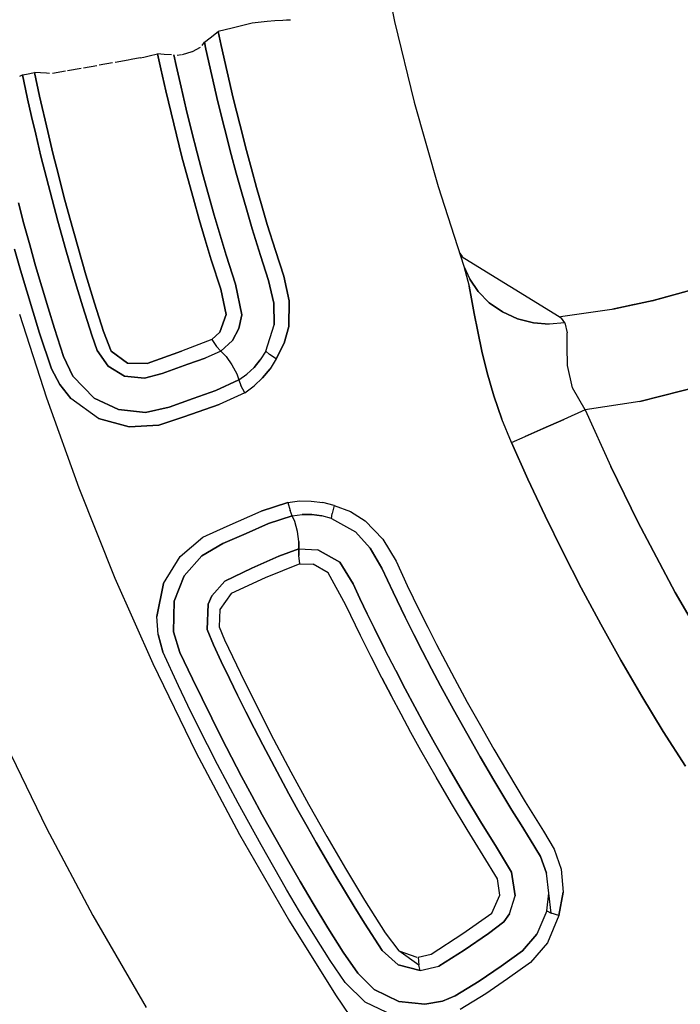
# Model space of a CAD drawing. Units: millimetres. Extents: x 623606 to 652669, y 5095 to 24453.
# Drawn here: x 637124 to 637228, y 14439 to 14593 of the extents above; entities that cross this region are included whole.
import ezdxf

# ---------------------------------------------------------------- set-up
doc = ezdxf.new("R2010")
doc.units = ezdxf.units.MM
doc.layers.add('DEFAULT', color=7, linetype='Continuous')
doc.layers.add('预设值', color=7, linetype='Continuous', true_color=0x000000)
doc.dimstyles.new('Qitele Minor', dxfattribs={"dimscale": 85, "dimtxt": 2.5, "dimasz": 2, "dimexe": 1.5, "dimexo": 0, "dimgap": 2, "dimtad": 1, "dimdec": 0, "dimrnd": 10, "dimzin": 1, "dimtxsty": 'Standard', "dimblk": 'OBLIQUE', "dimcen": 2, "dimdle": 1, "dimclrd": 256, "dimclre": 256, "dimclrt": 256, "dimadec": 0, "dimazin": 0, "dimtfac": 1, "dimtdec": 0, "dimtmove": 0, "dimatfit": 3, "dimldrblk": 'OBLIQUE', "dimfxl": 2, "dimfxlon": 1, "dimlwd": 40, "dimlwe": 30, "dimarcsym": 0})

# ---------------------------------------------------------------- blocks, each defined once
blk = doc.blocks.new('A$C5197715D')
at = {"layer": '预设值', "color": 0}
for p, q in [((5590.79, 6537.6), (5591.43, 6534.48)), ((5572.68, 6534.61), (5571.5, 6534.49)), ((5573.94, 6534.66), (5572.68, 6534.61)), ((5574.51, 6534.68), (5573.94, 6534.66)), ((5575.11, 6534.7), (5574.51, 6534.68)), ((5565.97, 6533.45), (5563.82, 6532.91)), ((5569.15, 6534.24), (5565.97, 6533.45)), ((5571.5, 6534.49), (5569.15, 6534.24)), ((5591.43, 6534.48), (5594.51, 6521.84)), ((5561.64, 6531.26), (5562.55, 6531.95)), ((5562.55, 6531.95), (5563.82, 6532.91)), ((5563.82, 6532.91), (5564.28, 6530.71)), ((5564.28, 6530.71), (5563.82, 6532.91)), ((5560.97, 6530.41), (5559.74, 6529.76)), ((5561.28, 6530.75), (5561.64, 6531.26)), ((5561.64, 6531.25), (5561.87, 6530.18)), ((5561.87, 6530.18), (5561.64, 6531.25)), ((5561.87, 6530.18), (5562.8, 6526.04)), ((5562.8, 6526.04), (5561.87, 6530.18)), ((5564.28, 6530.71), (5565.2, 6526.59)), ((5565.2, 6526.59), (5564.28, 6530.71)), ((5549.68, 6528.44), (5547.65, 6528.08)), ((5550.14, 6528.52), (5549.68, 6528.44)), ((5551.59, 6528.78), (5550.14, 6528.52)), ((5551.6, 6528.78), (5552.13, 6528.91)), ((5552.13, 6528.91), (5552.96, 6529.1)), ((5552.96, 6529.1), (5554.3, 6529.42)), ((5554.3, 6529.43), (5554.81, 6527.08)), ((5554.81, 6527.08), (5554.3, 6529.43)), ((5555.35, 6529.34), (5554.3, 6529.42)), ((5556.47, 6529.25), (5555.35, 6529.34)), ((5557.2, 6527.61), (5556.84, 6529.25)), ((5556.84, 6529.25), (5557.2, 6527.61)), ((5558.06, 6529.27), (5557.35, 6529.19)), ((5559.66, 6529.74), (5558.18, 6529.28)), ((5542.31, 6527.13), (5540.2, 6526.76)), ((5544.77, 6527.57), (5542.68, 6527.2)), ((5547.22, 6528), (5545.17, 6527.64)), ((5554.81, 6527.08), (5555.59, 6523.63)), ((5555.59, 6523.63), (5554.81, 6527.08)), ((5557.98, 6524.18), (5557.2, 6527.61)), ((5557.2, 6527.61), (5557.98, 6524.18)), ((5532.7, 6525.93), (5533.12, 6526.13)), ((5533.12, 6526.13), (5533.76, 6526.25)), ((5533.12, 6526.13), (5533.32, 6525.17)), ((5533.32, 6525.17), (5533.12, 6526.13)), ((5533.76, 6526.25), (5535.01, 6526.49)), ((5535.81, 6522.81), (5535.01, 6526.49)), ((5535.01, 6526.49), (5535.81, 6522.81)), ((5536.91, 6526.39), (5535.01, 6526.49)), ((5537.37, 6526.37), (5536.91, 6526.39)), ((5539.86, 6526.7), (5537.86, 6526.35)), ((5562.8, 6526.04), (5563.77, 6521.91)), ((5563.77, 6521.91), (5562.8, 6526.04)), ((5565.2, 6526.59), (5566.17, 6522.48)), ((5566.17, 6522.48), (5565.2, 6526.59)), ((5533.32, 6525.17), (5533.94, 6522.39)), ((5533.94, 6522.39), (5533.32, 6525.17)), ((5558.79, 6520.76), (5557.98, 6524.18)), ((5557.98, 6524.18), (5558.79, 6520.76)), ((5533.94, 6522.39), (5534.56, 6519.61)), ((5534.56, 6519.61), (5533.94, 6522.39)), ((5537.08, 6517.28), (5535.81, 6522.81)), ((5535.81, 6522.81), (5537.08, 6517.28)), ((5555.59, 6523.63), (5556.41, 6520.18)), ((5556.41, 6520.18), (5555.59, 6523.63)), ((5566.17, 6522.48), (5567.19, 6518.39)), ((5567.19, 6518.39), (5566.17, 6522.48)), ((5559.63, 6517.34), (5558.79, 6520.76)), ((5558.79, 6520.76), (5559.63, 6517.34)), ((5563.77, 6521.91), (5564.8, 6517.78)), ((5564.8, 6517.78), (5563.77, 6521.91)), ((5594.51, 6521.84), (5598.25, 6508.66)), ((5534.56, 6519.61), (5535.21, 6516.84)), ((5535.21, 6516.84), (5534.56, 6519.61)), ((5556.41, 6520.18), (5557.25, 6516.74)), ((5557.25, 6516.74), (5556.41, 6520.18)), ((5564.8, 6517.78), (5565.86, 6513.68)), ((5565.86, 6513.68), (5564.8, 6517.78)), ((5567.19, 6518.39), (5568.24, 6514.3)), ((5568.24, 6514.3), (5567.19, 6518.39)), ((5535.21, 6516.84), (5536.03, 6513.42)), ((5536.03, 6513.42), (5535.21, 6516.84)), ((5537.9, 6513.87), (5537.08, 6517.28)), ((5537.08, 6517.28), (5537.9, 6513.87)), ((5557.25, 6516.74), (5558.13, 6513.31)), ((5558.13, 6513.31), (5557.25, 6516.74)), ((5560.5, 6513.93), (5559.63, 6517.34)), ((5559.63, 6517.34), (5560.5, 6513.93)), ((5536.03, 6513.42), (5536.89, 6510)), ((5536.89, 6510), (5536.03, 6513.42)), ((5538.75, 6510.47), (5537.9, 6513.87)), ((5537.9, 6513.87), (5538.75, 6510.47)), ((5558.13, 6513.31), (5559.04, 6509.89)), ((5559.04, 6509.89), (5558.13, 6513.31)), ((5561.4, 6510.53), (5560.5, 6513.93)), ((5560.5, 6513.93), (5561.4, 6510.53)), ((5565.86, 6513.68), (5566.64, 6510.75)), ((5566.64, 6510.75), (5565.86, 6513.68)), ((5568.24, 6514.3), (5569.02, 6511.4)), ((5569.02, 6511.4), (5568.24, 6514.3)), ((5536.89, 6510), (5537.77, 6506.59)), ((5537.77, 6506.59), (5536.89, 6510)), ((5539.62, 6507.08), (5538.75, 6510.47)), ((5538.75, 6510.47), (5539.62, 6507.08)), ((5559.04, 6509.89), (5559.92, 6506.69)), ((5559.92, 6506.69), (5559.04, 6509.89)), ((5562.28, 6507.35), (5561.4, 6510.53)), ((5561.4, 6510.53), (5562.28, 6507.35)), ((5566.64, 6510.75), (5567.44, 6507.83)), ((5567.44, 6507.83), (5566.64, 6510.75)), ((5569.02, 6511.4), (5569.82, 6508.5)), ((5569.82, 6508.5), (5569.02, 6511.4)), ((5569.82, 6508.5), (5570.64, 6505.6)), ((5570.64, 6505.6), (5569.82, 6508.5)), ((5598.25, 6508.66), (5602.3, 6496.18)), ((5540.53, 6503.69), (5539.62, 6507.08)), ((5539.62, 6507.08), (5540.53, 6503.69)), ((5563.17, 6504.17), (5562.28, 6507.35)), ((5562.28, 6507.35), (5563.17, 6504.17)), ((5567.44, 6507.83), (5568.27, 6504.91)), ((5568.27, 6504.91), (5567.44, 6507.83)), ((5533.36, 6502.78), (5532.49, 6506.08)), ((5532.49, 6506.08), (5533.36, 6502.78)), ((5537.77, 6506.59), (5538.68, 6503.19)), ((5538.68, 6503.19), (5537.77, 6506.59)), ((5559.92, 6506.69), (5560.82, 6503.49)), ((5560.82, 6503.49), (5559.92, 6506.69)), ((5570.64, 6505.6), (5571.49, 6502.71)), ((5571.49, 6502.71), (5570.64, 6505.6)), ((5564.09, 6501), (5563.17, 6504.17)), ((5563.17, 6504.17), (5564.09, 6501)), ((5568.27, 6504.91), (5569.13, 6501.99)), ((5569.13, 6501.99), (5568.27, 6504.91)), ((5534.26, 6499.49), (5533.36, 6502.78)), ((5533.36, 6502.78), (5534.26, 6499.49)), ((5538.68, 6503.19), (5539.93, 6498.71)), ((5539.93, 6498.71), (5538.68, 6503.19)), ((5541.78, 6499.23), (5540.53, 6503.69)), ((5540.53, 6503.69), (5541.78, 6499.23)), ((5560.82, 6503.49), (5561.74, 6500.3)), ((5561.74, 6500.3), (5560.82, 6503.49)), ((5571.49, 6502.71), (5572.77, 6498.61)), ((5572.77, 6498.61), (5571.49, 6502.71)), ((5565.05, 6497.86), (5564.09, 6501)), ((5564.09, 6501), (5565.05, 6497.86)), ((5569.13, 6501.99), (5570.42, 6497.85)), ((5570.42, 6497.85), (5569.13, 6501.99)), ((5535.19, 6496.2), (5534.26, 6499.49)), ((5534.26, 6499.49), (5535.19, 6496.2)), ((5543.07, 6494.78), (5541.78, 6499.23)), ((5541.78, 6499.23), (5543.07, 6494.78)), ((5561.74, 6500.3), (5562.71, 6497.13)), ((5562.71, 6497.13), (5561.74, 6500.3)), ((5532.84, 6495.52), (5531.9, 6498.83)), ((5531.9, 6498.83), (5532.84, 6495.52)), ((5539.93, 6498.71), (5541.23, 6494.24)), ((5541.23, 6494.24), (5539.93, 6498.71)), ((5566.52, 6493.34), (5565.05, 6497.86)), ((5565.05, 6497.86), (5566.52, 6493.34)), ((5570.42, 6497.85), (5571.71, 6493.92)), ((5571.71, 6493.92), (5570.42, 6497.85)), ((5572.77, 6498.61), (5574.07, 6494.62)), ((5574.07, 6494.62), (5572.77, 6498.61)), ((5601.65, 6498.19), (5602.01, 6497.65)), ((5601.78, 6497.78), (5617.22, 6488.26)), ((5536.15, 6492.92), (5535.19, 6496.2)), ((5535.19, 6496.2), (5536.15, 6492.92)), ((5562.71, 6497.13), (5564.19, 6492.58)), ((5564.19, 6492.58), (5562.71, 6497.13)), ((5602.3, 6496.18), (5603.11, 6493.04)), ((5602.3, 6496.18), (5603.22, 6494.13)), ((5602.3, 6496.18), (5603.11, 6493.04)), ((5602.3, 6496.18), (5603.22, 6494.13)), ((5533.81, 6492.22), (5532.84, 6495.52)), ((5532.84, 6495.52), (5533.81, 6492.22)), ((5544.42, 6490.35), (5543.07, 6494.78)), ((5543.07, 6494.78), (5544.42, 6490.35)), ((5574.07, 6494.62), (5574.9, 6490.71)), ((5574.9, 6490.71), (5574.07, 6494.62)), ((5537.15, 6489.64), (5536.15, 6492.92)), ((5536.15, 6492.92), (5537.15, 6489.64)), ((5541.23, 6494.24), (5542.59, 6489.78)), ((5542.59, 6489.78), (5541.23, 6494.24)), ((5567.49, 6488.54), (5566.52, 6493.34)), ((5566.52, 6493.34), (5567.49, 6488.54)), ((5571.71, 6493.92), (5572.5, 6490.35)), ((5572.5, 6490.35), (5571.71, 6493.92)), ((5603.51, 6491.02), (5603.11, 6493.04)), ((5603.11, 6493.04), (5603.51, 6491.02)), ((5603.22, 6494.13), (5604.56, 6492.17)), ((5604.56, 6492.17), (5603.22, 6494.13)), ((5534.8, 6488.93), (5533.81, 6492.22)), ((5533.81, 6492.22), (5534.8, 6488.93)), ((5564.19, 6492.58), (5565.05, 6488.59)), ((5565.05, 6488.59), (5564.19, 6492.58)), ((5604.56, 6492.17), (5606.29, 6490.43)), ((5606.29, 6490.43), (5604.56, 6492.17)), ((5631.8, 6490.73), (5634.85, 6491.58)), ((5634.85, 6491.58), (5631.8, 6490.73)), ((5637.88, 6492.42), (5631.99, 6490.77)), ((5631.99, 6490.77), (5637.88, 6492.42)), ((5545.81, 6485.93), (5544.42, 6490.35)), ((5544.42, 6490.35), (5545.81, 6485.93)), ((5572.5, 6490.35), (5572.57, 6486.95)), ((5572.57, 6486.95), (5572.5, 6490.35)), ((5574.9, 6490.71), (5574.86, 6486.7)), ((5574.86, 6486.7), (5574.9, 6490.71)), ((5603.94, 6488.73), (5603.51, 6491.02)), ((5603.51, 6491.02), (5603.94, 6488.73)), ((5606.29, 6490.43), (5608.37, 6488.99)), ((5608.37, 6488.99), (5606.29, 6490.43)), ((5625.64, 6489.45), (5628.99, 6490.14)), ((5628.99, 6490.14), (5625.64, 6489.45)), ((5631.99, 6490.77), (5625.84, 6489.48)), ((5625.84, 6489.48), (5631.99, 6490.77)), ((5532.64, 6488.66), (5536.88, 6475.51)), ((5532.64, 6488.66), (5536.88, 6475.51)), ((5535.82, 6485.64), (5534.8, 6488.93)), ((5534.8, 6488.93), (5535.82, 6485.64)), ((5538.16, 6486.37), (5537.15, 6489.64)), ((5537.15, 6489.64), (5538.16, 6486.37)), ((5542.59, 6489.78), (5543.98, 6485.35)), ((5543.98, 6485.35), (5542.59, 6489.78)), ((5565.05, 6488.59), (5564.05, 6485.82)), ((5564.05, 6485.82), (5565.05, 6488.59)), ((5567.06, 6486.42), (5567.49, 6488.54)), ((5567.49, 6488.54), (5567.06, 6486.42)), ((5604.47, 6485.92), (5603.94, 6488.73)), ((5603.94, 6488.73), (5604.47, 6485.92)), ((5608.37, 6488.99), (5610.71, 6487.93)), ((5610.71, 6487.93), (5608.37, 6488.99)), ((5617.46, 6488.27), (5625.84, 6489.48)), ((5617.46, 6488.27), (5625.84, 6489.48)), ((5571.25, 6482.84), (5572.57, 6486.95)), ((5571.25, 6482.84), (5572.57, 6486.95)), ((5610.71, 6487.93), (5613.19, 6487.3)), ((5613.19, 6487.3), (5610.71, 6487.93)), ((5613.19, 6487.3), (5615.69, 6487.08)), ((5615.69, 6487.08), (5613.19, 6487.3)), ((5618.1, 6487.26), (5615.69, 6487.08)), ((5618.1, 6487.26), (5615.69, 6487.08)), ((5617.22, 6488.26), (5617.62, 6488.01)), ((5618.1, 6487.26), (5617.62, 6488.01)), ((5618.1, 6487.26), (5617.62, 6488.01)), ((5618.1, 6487.26), (5618.5, 6485.73)), ((5618.1, 6487.26), (5618.5, 6485.73)), ((5537.66, 6480.07), (5535.82, 6485.64)), ((5535.82, 6485.64), (5537.66, 6480.07)), ((5539.56, 6481.99), (5538.16, 6486.37)), ((5538.16, 6486.37), (5539.56, 6481.99)), ((5543.98, 6485.35), (5544.81, 6482.95)), ((5544.81, 6482.95), (5543.98, 6485.35)), ((5547.04, 6482.85), (5545.81, 6485.93)), ((5545.81, 6485.93), (5547.04, 6482.85)), ((5562.8, 6484.65), (5564.05, 6485.82)), ((5562.8, 6484.65), (5564.05, 6485.82)), ((5566.05, 6484.54), (5567.06, 6486.42)), ((5567.06, 6486.42), (5566.05, 6484.54)), ((5574.86, 6486.7), (5574.16, 6484.1)), ((5574.16, 6484.1), (5574.86, 6486.7)), ((5605.11, 6482.86), (5604.47, 6485.92)), ((5604.47, 6485.92), (5605.11, 6482.86)), ((5618.5, 6483.55), (5618.5, 6485.73)), ((5618.5, 6483.55), (5618.5, 6485.73)), ((5562.8, 6484.65), (5558.06, 6482.83)), ((5562.8, 6484.65), (5558.06, 6482.83)), ((5562.8, 6484.65), (5563.56, 6483.57)), ((5562.8, 6484.65), (5563.56, 6483.57)), ((5564.24, 6482.85), (5566.05, 6484.54)), ((5564.24, 6482.85), (5566.05, 6484.54)), ((5574.16, 6484.1), (5572.91, 6481.65)), ((5572.91, 6481.65), (5574.16, 6484.1)), ((5544.81, 6482.95), (5546.55, 6480.48)), ((5546.55, 6480.48), (5544.81, 6482.95)), ((5549.59, 6480.96), (5547.04, 6482.85)), ((5547.04, 6482.85), (5549.59, 6480.96)), ((5558.06, 6482.83), (5552.68, 6480.93)), ((5552.68, 6480.93), (5558.06, 6482.83)), ((5564.24, 6482.85), (5561.74, 6481.75)), ((5564.24, 6482.85), (5561.74, 6481.75)), ((5563.56, 6483.57), (5564.24, 6482.85)), ((5563.56, 6483.57), (5564.24, 6482.85)), ((5565.04, 6481.99), (5564.24, 6482.85)), ((5564.24, 6482.85), (5565.04, 6481.99)), ((5571.25, 6482.84), (5570.4, 6481.5)), ((5571.25, 6482.84), (5570.4, 6481.5)), ((5571.25, 6482.84), (5571.85, 6482.32)), ((5571.25, 6482.84), (5571.85, 6482.32)), ((5572.91, 6481.65), (5571.85, 6482.32)), ((5572.91, 6481.65), (5571.85, 6482.32)), ((5605.96, 6479.44), (5605.11, 6482.86)), ((5605.11, 6482.86), (5605.96, 6479.44)), ((5618.55, 6480.58), (5618.5, 6483.55)), ((5618.55, 6480.58), (5618.5, 6483.55)), ((5541.04, 6478.94), (5539.56, 6481.99)), ((5539.56, 6481.99), (5541.04, 6478.94)), ((5552.68, 6480.93), (5549.59, 6480.96)), ((5549.59, 6480.96), (5552.68, 6480.93)), ((5555.02, 6479.37), (5559.05, 6480.81)), ((5559.05, 6480.81), (5555.02, 6479.37)), ((5559.05, 6480.81), (5561.74, 6481.75)), ((5561.74, 6481.75), (5559.05, 6480.81)), ((5565.04, 6481.99), (5565.94, 6480.69)), ((5565.04, 6481.99), (5565.94, 6480.69)), ((5565.94, 6480.69), (5566.71, 6479.29)), ((5565.94, 6480.69), (5566.71, 6479.29)), ((5570.4, 6481.5), (5569.42, 6480.29)), ((5569.42, 6480.29), (5570.4, 6481.5)), ((5572.91, 6481.65), (5571.93, 6480.09)), ((5572.91, 6481.65), (5571.93, 6480.09)), ((5619.34, 6477.11), (5618.55, 6480.58)), ((5619.34, 6477.11), (5618.55, 6480.58)), ((5538.98, 6477.63), (5537.66, 6480.07)), ((5537.66, 6480.07), (5538.98, 6477.63)), ((5546.55, 6480.48), (5549.13, 6478.95)), ((5549.13, 6478.95), (5546.55, 6480.48)), ((5552.24, 6478.59), (5555.02, 6479.37)), ((5555.02, 6479.37), (5552.24, 6478.59)), ((5566.71, 6479.29), (5567.05, 6478.33)), ((5566.71, 6479.29), (5567.05, 6478.33)), ((5567.05, 6478.33), (5568.29, 6479.23)), ((5567.05, 6478.33), (5568.29, 6479.23)), ((5569.42, 6480.29), (5568.29, 6479.23)), ((5568.29, 6479.23), (5569.42, 6480.29)), ((5571.93, 6480.09), (5570.77, 6478.67)), ((5570.77, 6478.67), (5571.93, 6480.09)), ((5607, 6475.87), (5605.96, 6479.44)), ((5605.96, 6479.44), (5607, 6475.87)), ((5540.73, 6475.43), (5538.98, 6477.63)), ((5538.98, 6477.63), (5540.73, 6475.43)), ((5544.34, 6475.5), (5541.04, 6478.94)), ((5541.04, 6478.94), (5544.34, 6475.5)), ((5549.13, 6478.95), (5552.24, 6478.59)), ((5552.24, 6478.59), (5549.13, 6478.95)), ((5567.05, 6478.33), (5563.45, 6476.67)), ((5563.45, 6476.67), (5567.05, 6478.33)), ((5567.05, 6478.33), (5567.35, 6477.48)), ((5567.05, 6478.33), (5567.35, 6477.48)), ((5570.77, 6478.67), (5569.44, 6477.41)), ((5569.44, 6477.41), (5570.77, 6478.67)), ((5642.46, 6478.13), (5629.87, 6474.97)), ((5629.87, 6474.97), (5642.46, 6478.13)), ((5563.45, 6476.67), (5559.88, 6475.45)), ((5559.88, 6475.45), (5563.45, 6476.67)), ((5567.96, 6476.34), (5563.95, 6474.48)), ((5567.96, 6476.34), (5563.95, 6474.48)), ((5567.96, 6476.34), (5567.35, 6477.48)), ((5567.96, 6476.34), (5567.35, 6477.48)), ((5567.96, 6476.34), (5569.44, 6477.41)), ((5567.96, 6476.34), (5569.44, 6477.41)), ((5621.32, 6473.63), (5619.34, 6477.11)), ((5621.32, 6473.63), (5619.34, 6477.11)), ((5536.88, 6475.51), (5541.95, 6461.45)), ((5536.88, 6475.51), (5541.95, 6461.45)), ((5545.03, 6472.31), (5540.73, 6475.43)), ((5545.03, 6472.31), (5540.73, 6475.43)), ((5548.19, 6473.68), (5544.34, 6475.5)), ((5544.34, 6475.5), (5548.19, 6473.68)), ((5559.88, 6475.45), (5556.11, 6474.08)), ((5556.11, 6474.08), (5559.88, 6475.45)), ((5563.95, 6474.48), (5558.43, 6472.56)), ((5558.43, 6472.56), (5563.95, 6474.48)), ((5608.26, 6472.21), (5607, 6475.87)), ((5607, 6475.87), (5608.26, 6472.21)), ((5629.87, 6474.97), (5621.32, 6473.63)), ((5629.87, 6474.97), (5621.32, 6473.63)), ((5552.4, 6473.26), (5548.19, 6473.68)), ((5548.19, 6473.68), (5552.4, 6473.26)), ((5556.11, 6474.08), (5552.4, 6473.26)), ((5552.4, 6473.26), (5556.11, 6474.08)), ((5621.32, 6473.63), (5617.97, 6472.16)), ((5621.32, 6473.63), (5617.97, 6472.16)), ((5621.32, 6473.63), (5625.33, 6464.8)), ((5621.32, 6473.63), (5625.33, 6464.8)), ((5549.84, 6471), (5545.03, 6472.31)), ((5545.03, 6472.31), (5549.84, 6471)), ((5558.43, 6472.56), (5554.48, 6471.26)), ((5554.48, 6471.26), (5558.43, 6472.56)), ((5609.75, 6468.55), (5608.26, 6472.21)), ((5609.75, 6468.55), (5608.26, 6472.21)), ((5617.97, 6472.16), (5614.72, 6470.73)), ((5614.72, 6470.73), (5617.97, 6472.16)), ((5554.48, 6471.26), (5549.84, 6471)), ((5549.84, 6471), (5554.48, 6471.26)), ((5614.72, 6470.73), (5611.9, 6469.5)), ((5611.9, 6469.5), (5614.72, 6470.73)), ((5609.75, 6468.55), (5611.9, 6469.5)), ((5609.75, 6468.55), (5611.9, 6469.5)), ((5612.33, 6462.78), (5609.75, 6468.55)), ((5609.75, 6468.55), (5612.33, 6462.78)), ((5625.33, 6464.8), (5629.59, 6456.1)), ((5629.59, 6456.1), (5625.33, 6464.8)), ((5615.02, 6457.06), (5612.33, 6462.78)), ((5612.33, 6462.78), (5615.02, 6457.06)), ((5541.95, 6461.45), (5547.63, 6447.3)), ((5541.95, 6461.45), (5547.63, 6447.3)), ((5570.53, 6457.78), (5574.73, 6459.15)), ((5574.73, 6459.15), (5570.53, 6457.78)), ((5574.73, 6459.15), (5576.54, 6459.38)), ((5574.73, 6459.15), (5576.54, 6459.38)), ((5574.73, 6459.15), (5575.06, 6457.9)), ((5574.73, 6459.15), (5575.06, 6457.9)), ((5576.54, 6459.38), (5578.37, 6459.36)), ((5576.54, 6459.38), (5578.37, 6459.36)), ((5578.37, 6459.36), (5580.19, 6459.11)), ((5578.37, 6459.36), (5580.19, 6459.11)), ((5581.97, 6458.64), (5580.19, 6459.11)), ((5581.97, 6458.64), (5580.19, 6459.11)), ((5565.19, 6455.42), (5570.53, 6457.78)), ((5565.19, 6455.42), (5570.53, 6457.78)), ((5575.42, 6457.07), (5575.06, 6457.9)), ((5575.42, 6457.07), (5575.06, 6457.9)), ((5581.57, 6456.63), (5581.66, 6457.43)), ((5581.57, 6456.63), (5581.66, 6457.43)), ((5581.97, 6458.64), (5581.66, 6457.43)), ((5581.97, 6458.64), (5581.66, 6457.43)), ((5581.97, 6458.64), (5584.55, 6457.7)), ((5581.97, 6458.64), (5584.55, 6457.7)), ((5584.55, 6457.7), (5586.84, 6456.28)), ((5584.55, 6457.7), (5586.84, 6456.28)), ((5575.42, 6457.07), (5571.66, 6455.83)), ((5571.66, 6455.83), (5575.42, 6457.07)), ((5575.42, 6457.07), (5576.94, 6457.27)), ((5575.42, 6457.07), (5576.94, 6457.27)), ((5575.83, 6456.14), (5575.42, 6457.07)), ((5575.83, 6456.14), (5575.42, 6457.07)), ((5576.23, 6454.59), (5575.83, 6456.14)), ((5576.23, 6454.59), (5575.83, 6456.14)), ((5578.49, 6457.25), (5576.94, 6457.27)), ((5576.94, 6457.27), (5578.49, 6457.25)), ((5580.04, 6457.04), (5578.49, 6457.25)), ((5578.49, 6457.25), (5580.04, 6457.04)), ((5581.57, 6456.63), (5580.04, 6457.04)), ((5581.57, 6456.63), (5580.04, 6457.04)), ((5581.57, 6456.63), (5585.34, 6454.53)), ((5581.57, 6456.63), (5585.34, 6454.53)), ((5586.84, 6456.28), (5589.61, 6453.37)), ((5586.84, 6456.28), (5589.61, 6453.37)), ((5617.8, 6451.39), (5615.02, 6457.06)), ((5615.02, 6457.06), (5617.8, 6451.39)), ((5629.59, 6456.1), (5635.43, 6445.05)), ((5635.43, 6445.05), (5629.59, 6456.1)), ((5561.41, 6453.68), (5565.19, 6455.42)), ((5561.41, 6453.68), (5565.19, 6455.42)), ((5571.66, 6455.83), (5568.21, 6454.29)), ((5568.21, 6454.29), (5571.66, 6455.83)), ((5576.45, 6453.03), (5576.23, 6454.59)), ((5576.45, 6453.03), (5576.23, 6454.59)), ((5587.6, 6452), (5585.34, 6454.53)), ((5585.34, 6454.53), (5587.6, 6452)), ((5557.84, 6450.7), (5561.41, 6453.68)), ((5557.84, 6450.7), (5561.41, 6453.68)), ((5568.21, 6454.29), (5564.52, 6452.72)), ((5564.52, 6452.72), (5568.21, 6454.29)), ((5576.45, 6453.03), (5576.45, 6451.85)), ((5576.45, 6451.85), (5576.45, 6453.03)), ((5589.61, 6453.37), (5591.67, 6449.94)), ((5589.61, 6453.37), (5591.67, 6449.94)), ((5564.52, 6452.72), (5561.25, 6450.79)), ((5561.25, 6450.79), (5564.52, 6452.72)), ((5573.31, 6450.71), (5576.45, 6451.85)), ((5576.45, 6451.85), (5573.31, 6450.71)), ((5576.45, 6451.85), (5576.45, 6450.85)), ((5576.45, 6450.85), (5576.45, 6451.85)), ((5576.45, 6451.85), (5579.44, 6451.73)), ((5576.45, 6451.85), (5579.44, 6451.73)), ((5579.44, 6451.73), (5582.84, 6449.79)), ((5582.84, 6449.79), (5579.44, 6451.73)), ((5589.46, 6448.85), (5587.6, 6452)), ((5587.6, 6452), (5589.46, 6448.85)), ((5620.69, 6445.77), (5617.8, 6451.39)), ((5617.8, 6451.39), (5620.69, 6445.77)), ((5555.21, 6446.46), (5557.84, 6450.7)), ((5555.21, 6446.46), (5557.84, 6450.7)), ((5561.25, 6450.79), (5558.46, 6447.62)), ((5558.46, 6447.62), (5561.25, 6450.79)), ((5569.1, 6448.86), (5573.31, 6450.71)), ((5573.31, 6450.71), (5569.1, 6448.86)), ((5576.62, 6449.54), (5576.45, 6450.85)), ((5576.62, 6449.54), (5576.45, 6450.85)), ((5582.84, 6449.79), (5584.95, 6446.39)), ((5584.95, 6446.39), (5582.84, 6449.79)), ((5591.67, 6449.94), (5593.44, 6446.14)), ((5591.67, 6449.94), (5593.44, 6446.14)), ((5564.83, 6446.83), (5569.1, 6448.86)), ((5569.1, 6448.86), (5564.83, 6446.83)), ((5576.62, 6449.54), (5571.17, 6447.32)), ((5576.62, 6449.54), (5571.17, 6447.32)), ((5576.62, 6449.54), (5578.69, 6449.47)), ((5576.62, 6449.54), (5578.69, 6449.47)), ((5581.04, 6448.13), (5578.69, 6449.47)), ((5581.04, 6448.13), (5578.69, 6449.47)), ((5591.2, 6445.1), (5589.46, 6448.85)), ((5589.46, 6448.85), (5591.2, 6445.1)), ((5547.63, 6447.3), (5553.55, 6433.93)), ((5547.63, 6447.3), (5553.55, 6433.93)), ((5558.46, 6447.62), (5556.88, 6443.66)), ((5556.88, 6443.66), (5558.46, 6447.62)), ((5562.8, 6444.51), (5564.83, 6446.83)), ((5564.83, 6446.83), (5562.8, 6444.51)), ((5571.17, 6447.32), (5565.85, 6444.88)), ((5571.17, 6447.32), (5565.85, 6444.88)), ((5583.8, 6443.04), (5581.04, 6448.13)), ((5583.8, 6443.04), (5581.04, 6448.13)), ((5554.2, 6441.25), (5555.21, 6446.46)), ((5555.21, 6446.46), (5554.2, 6441.25)), ((5584.95, 6446.39), (5586.02, 6444.07)), ((5586.02, 6444.07), (5584.95, 6446.39)), ((5593.08, 6441.19), (5591.2, 6445.1)), ((5591.2, 6445.1), (5593.08, 6441.19)), ((5593.44, 6446.14), (5595.3, 6442.27)), ((5593.44, 6446.14), (5595.3, 6442.27)), ((5623.75, 6440.06), (5620.69, 6445.77)), ((5620.69, 6445.77), (5623.75, 6440.06)), ((5556.88, 6443.66), (5556.82, 6438.89)), ((5556.82, 6438.89), (5556.88, 6443.66)), ((5562.24, 6443.18), (5562.8, 6444.51)), ((5562.8, 6444.51), (5562.24, 6443.18)), ((5565.85, 6444.88), (5564.08, 6442.36)), ((5565.85, 6444.88), (5564.08, 6442.36)), ((5586.02, 6444.07), (5587.13, 6441.7)), ((5587.13, 6441.7), (5586.02, 6444.07)), ((5635.43, 6445.05), (5641.67, 6434.22)), ((5641.67, 6434.22), (5635.43, 6445.05)), ((5562.09, 6439.24), (5562.24, 6443.18)), ((5562.24, 6443.18), (5562.09, 6439.24)), ((5564.08, 6442.36), (5563.97, 6439.66)), ((5564.08, 6442.36), (5563.97, 6439.66)), ((5586.08, 6438.28), (5583.8, 6443.04)), ((5586.08, 6438.28), (5583.8, 6443.04)), ((5595.3, 6442.27), (5596.65, 6439.58)), ((5595.3, 6442.27), (5596.65, 6439.58)), ((5554.41, 6438.45), (5554.2, 6441.25)), ((5554.41, 6438.45), (5554.2, 6441.25)), ((5587.13, 6441.7), (5588.28, 6439.37)), ((5588.28, 6439.37), (5587.13, 6441.7)), ((5594.45, 6438.47), (5593.08, 6441.19)), ((5593.08, 6441.19), (5594.45, 6438.47)), ((5563.05, 6436.83), (5562.09, 6439.24)), ((5562.09, 6439.24), (5563.05, 6436.83)), ((5563.97, 6439.66), (5564.79, 6437.64)), ((5563.97, 6439.66), (5564.79, 6437.64)), ((5588.28, 6439.37), (5589.93, 6436.08)), ((5589.93, 6436.08), (5588.28, 6439.37)), ((5596.65, 6439.58), (5598.02, 6436.9)), ((5596.65, 6439.58), (5598.02, 6436.9)), ((5626.91, 6434.41), (5623.75, 6440.06)), ((5623.75, 6440.06), (5626.91, 6434.41)), ((5555.12, 6435.76), (5554.41, 6438.45)), ((5554.41, 6438.45), (5555.12, 6435.76)), ((5556.82, 6438.89), (5557.81, 6435.65)), ((5557.81, 6435.65), (5556.82, 6438.89)), ((5564.79, 6437.64), (5567.28, 6432.41)), ((5564.79, 6437.64), (5567.28, 6432.41)), ((5587.75, 6434.97), (5586.08, 6438.28)), ((5587.75, 6434.97), (5586.08, 6438.28)), ((5595.83, 6435.77), (5594.45, 6438.47)), ((5594.45, 6438.47), (5595.83, 6435.77)), ((5564.29, 6434.2), (5563.05, 6436.83)), ((5563.05, 6436.83), (5564.29, 6434.2)), ((5591.62, 6432.8), (5589.93, 6436.08)), ((5591.62, 6432.8), (5589.93, 6436.08)), ((5598.02, 6436.9), (5599.42, 6434.23)), ((5598.02, 6436.9), (5599.42, 6434.23)), ((5557.57, 6430.43), (5555.12, 6435.76)), ((5557.57, 6430.43), (5555.12, 6435.76)), ((5557.81, 6435.65), (5559.78, 6431.49)), ((5559.78, 6431.49), (5557.81, 6435.65)), ((5589.44, 6431.67), (5587.75, 6434.97)), ((5589.44, 6431.67), (5587.75, 6434.97)), ((5597.24, 6433.08), (5595.83, 6435.77)), ((5595.83, 6435.77), (5597.24, 6433.08)), ((5630.18, 6428.81), (5626.91, 6434.41)), ((5626.91, 6434.41), (5630.18, 6428.81)), ((5553.55, 6433.93), (5560.31, 6420.01)), ((5553.55, 6433.93), (5560.31, 6420.01)), ((5565.55, 6431.57), (5564.29, 6434.2)), ((5564.29, 6434.2), (5565.55, 6431.57)), ((5591.62, 6432.8), (5593.11, 6429.95)), ((5593.11, 6429.95), (5591.62, 6432.8)), ((5598.66, 6430.41), (5597.24, 6433.08)), ((5597.24, 6433.08), (5598.66, 6430.41)), ((5599.42, 6434.23), (5600.83, 6431.58)), ((5599.42, 6434.23), (5600.83, 6431.58)), ((5559.78, 6431.49), (5561.27, 6428.41)), ((5561.27, 6428.41), (5559.78, 6431.49)), ((5566.83, 6428.96), (5565.55, 6431.57)), ((5565.55, 6431.57), (5566.83, 6428.96)), ((5567.28, 6432.41), (5569.84, 6427.21)), ((5567.28, 6432.41), (5569.84, 6427.21)), ((5589.44, 6431.67), (5590.94, 6428.8)), ((5590.94, 6428.8), (5589.44, 6431.67)), ((5600.83, 6431.58), (5602.84, 6427.87)), ((5600.83, 6431.58), (5602.84, 6427.87)), ((5559.07, 6427.33), (5557.57, 6430.43)), ((5559.07, 6427.33), (5557.57, 6430.43)), ((5593.11, 6429.95), (5594.62, 6427.11)), ((5594.62, 6427.11), (5593.11, 6429.95)), ((5600.68, 6426.68), (5598.66, 6430.41)), ((5598.66, 6430.41), (5600.68, 6426.68)), ((5561.27, 6428.41), (5562.78, 6425.33)), ((5562.78, 6425.33), (5561.27, 6428.41)), ((5568.13, 6426.36), (5566.83, 6428.96)), ((5566.83, 6428.96), (5568.13, 6426.36)), ((5592.46, 6425.95), (5590.94, 6428.8)), ((5592.46, 6425.95), (5590.94, 6428.8)), ((5633.55, 6423.28), (5630.18, 6428.81)), ((5630.18, 6428.81), (5633.55, 6423.28)), ((5560.58, 6424.24), (5559.07, 6427.33)), ((5560.58, 6424.24), (5559.07, 6427.33)), ((5569.84, 6427.21), (5572.48, 6422.06)), ((5569.84, 6427.21), (5572.48, 6422.06)), ((5594.62, 6427.11), (5596.15, 6424.29)), ((5596.15, 6424.29), (5594.62, 6427.11)), ((5602.75, 6422.97), (5600.68, 6426.68)), ((5600.68, 6426.68), (5602.75, 6422.97)), ((5602.84, 6427.87), (5604.89, 6424.18)), ((5602.84, 6427.87), (5604.89, 6424.18)), ((5562.78, 6425.33), (5564.31, 6422.27)), ((5564.31, 6422.27), (5562.78, 6425.33)), ((5569.45, 6423.76), (5568.13, 6426.36)), ((5568.13, 6426.36), (5569.45, 6423.76)), ((5594.01, 6423.11), (5592.46, 6425.95)), ((5594.01, 6423.11), (5592.46, 6425.95)), ((5562.12, 6421.17), (5560.58, 6424.24)), ((5562.12, 6421.17), (5560.58, 6424.24)), ((5570.78, 6421.17), (5569.45, 6423.76)), ((5569.45, 6423.76), (5570.78, 6421.17)), ((5596.15, 6424.29), (5597.71, 6421.48)), ((5597.71, 6421.48), (5596.15, 6424.29)), ((5604.89, 6424.18), (5606.99, 6420.51)), ((5604.89, 6424.18), (5606.99, 6420.51)), ((5529.72, 6422.9), (5536.91, 6408.12)), ((5564.31, 6422.27), (5565.87, 6419.24)), ((5565.87, 6419.24), (5564.31, 6422.27)), ((5572.48, 6422.06), (5575.19, 6416.94)), ((5572.48, 6422.06), (5575.19, 6416.94)), ((5595.58, 6420.28), (5594.01, 6423.11)), ((5595.58, 6420.28), (5594.01, 6423.11)), ((5604.85, 6419.28), (5602.75, 6422.97)), ((5602.75, 6422.97), (5604.85, 6419.28)), ((5637.01, 6417.81), (5633.55, 6423.28)), ((5633.55, 6423.28), (5637.01, 6417.81)), ((5563.7, 6418.11), (5562.12, 6421.17)), ((5563.7, 6418.11), (5562.12, 6421.17)), ((5572.13, 6418.59), (5570.78, 6421.17)), ((5570.78, 6421.17), (5572.13, 6418.59)), ((5597.71, 6421.48), (5600.06, 6417.35)), ((5600.06, 6417.35), (5597.71, 6421.48)), ((5606.99, 6420.51), (5609.12, 6416.87)), ((5606.99, 6420.51), (5609.12, 6416.87)), ((5560.31, 6420.01), (5567.16, 6407.1)), ((5560.31, 6420.01), (5567.16, 6407.1)), ((5565.87, 6419.24), (5567.46, 6416.22)), ((5567.46, 6416.22), (5565.87, 6419.24)), ((5597.94, 6416.12), (5595.58, 6420.28)), ((5597.94, 6416.12), (5595.58, 6420.28)), ((5607, 6415.62), (5604.85, 6419.28)), ((5604.85, 6419.28), (5607, 6415.62)), ((5565.3, 6415.07), (5563.7, 6418.11)), ((5565.3, 6415.07), (5563.7, 6418.11)), ((5573.5, 6416.03), (5572.13, 6418.59)), ((5572.13, 6418.59), (5573.5, 6416.03)), ((5600.06, 6417.35), (5602.46, 6413.24)), ((5602.46, 6413.24), (5600.06, 6417.35)), ((5567.46, 6416.22), (5569.08, 6413.21)), ((5569.08, 6413.21), (5567.46, 6416.22)), ((5574.89, 6413.47), (5573.5, 6416.03)), ((5573.5, 6416.03), (5574.89, 6413.47)), ((5575.19, 6416.94), (5577.97, 6411.85)), ((5575.19, 6416.94), (5577.97, 6411.85)), ((5600.36, 6411.99), (5597.94, 6416.12)), ((5600.36, 6411.99), (5597.94, 6416.12)), ((5609.12, 6416.87), (5611.93, 6412.24)), ((5609.12, 6416.87), (5611.93, 6412.24)), ((5566.93, 6412.03), (5565.3, 6415.07)), ((5566.93, 6412.03), (5565.3, 6415.07)), ((5608.4, 6413.28), (5607, 6415.62)), ((5607, 6415.62), (5608.4, 6413.28)), ((5569.08, 6413.21), (5570.71, 6410.21)), ((5570.71, 6410.21), (5569.08, 6413.21)), ((5576.3, 6410.92), (5574.89, 6413.47)), ((5574.89, 6413.47), (5576.3, 6410.92)), ((5602.46, 6413.24), (5604.91, 6409.17)), ((5604.91, 6409.17), (5602.46, 6413.24)), ((5609.82, 6410.95), (5608.4, 6413.28)), ((5608.4, 6413.28), (5609.82, 6410.95)), ((5568.58, 6409.02), (5566.93, 6412.03)), ((5568.58, 6409.02), (5566.93, 6412.03)), ((5577.97, 6411.85), (5580.83, 6406.81)), ((5577.97, 6411.85), (5580.83, 6406.81)), ((5602.82, 6407.89), (5600.36, 6411.99)), ((5602.82, 6407.89), (5600.36, 6411.99)), ((5611.93, 6412.24), (5614.79, 6407.63)), ((5611.93, 6412.24), (5614.79, 6407.63)), ((5570.71, 6410.21), (5572.66, 6406.7)), ((5572.66, 6406.7), (5570.71, 6410.21)), ((5577.72, 6408.38), (5576.3, 6410.92)), ((5576.3, 6410.92), (5577.72, 6408.38)), ((5611.26, 6408.61), (5609.82, 6410.95)), ((5609.82, 6410.95), (5611.26, 6408.61)), ((5536.91, 6408.12), (5544.18, 6394.41)), ((5570.53, 6405.5), (5568.58, 6409.02)), ((5570.53, 6405.5), (5568.58, 6409.02)), ((5579.16, 6405.86), (5577.72, 6408.38)), ((5577.72, 6408.38), (5579.16, 6405.86)), ((5604.91, 6409.17), (5607.41, 6405.13)), ((5607.41, 6405.13), (5604.91, 6409.17)), ((5612.7, 6406.32), (5611.26, 6408.61)), ((5611.26, 6408.61), (5612.7, 6406.32)), ((5567.16, 6407.1), (5574.99, 6393.55)), ((5567.16, 6407.1), (5574.99, 6393.55)), ((5572.66, 6406.7), (5574.64, 6403.21)), ((5574.64, 6403.21), (5572.66, 6406.7)), ((5580.83, 6406.81), (5583.75, 6401.8)), ((5580.83, 6406.81), (5583.75, 6401.8)), ((5605.33, 6403.82), (5602.82, 6407.89)), ((5605.33, 6403.82), (5602.82, 6407.89)), ((5614.79, 6407.63), (5616.46, 6404.81)), ((5614.79, 6407.63), (5616.46, 6404.81)), ((5572.51, 6402), (5570.53, 6405.5)), ((5572.51, 6402), (5570.53, 6405.5)), ((5580.62, 6403.34), (5579.16, 6405.86)), ((5579.16, 6405.86), (5580.62, 6403.34)), ((5607.41, 6405.13), (5609.78, 6401.2)), ((5609.78, 6401.2), (5607.41, 6405.13)), ((5614.29, 6403.67), (5612.7, 6406.32)), ((5612.7, 6406.32), (5614.29, 6403.67)), ((5607.56, 6400.17), (5605.33, 6403.82)), ((5607.56, 6400.17), (5605.33, 6403.82)), ((5615.24, 6401.08), (5614.29, 6403.67)), ((5614.29, 6403.67), (5615.24, 6401.08)), ((5616.46, 6404.81), (5617.54, 6401.68)), ((5616.46, 6404.81), (5617.54, 6401.68)), ((5574.52, 6398.52), (5572.51, 6402)), ((5574.52, 6398.52), (5572.51, 6402)), ((5574.64, 6403.21), (5576.64, 6399.75)), ((5576.64, 6399.75), (5574.64, 6403.21)), ((5582.1, 6400.83), (5580.62, 6403.34)), ((5580.62, 6403.34), (5582.1, 6400.83)), ((5583.59, 6398.33), (5582.1, 6400.83)), ((5582.1, 6400.83), (5583.59, 6398.33)), ((5583.75, 6401.8), (5586.74, 6396.84)), ((5583.75, 6401.8), (5586.74, 6396.84)), ((5609.78, 6401.2), (5610.34, 6397.49)), ((5610.34, 6397.49), (5609.78, 6401.2)), ((5616, 6394.81), (5615.24, 6401.08)), ((5617.54, 6401.68), (5617.85, 6398.09)), ((5617.54, 6401.68), (5617.85, 6398.09)), ((5576.64, 6399.75), (5578.68, 6396.31)), ((5578.68, 6396.31), (5576.64, 6399.75)), ((5607.93, 6397.62), (5607.56, 6400.17)), ((5607.93, 6397.62), (5607.56, 6400.17)), ((5576.57, 6395.06), (5574.52, 6398.52)), ((5576.57, 6395.06), (5574.52, 6398.52)), ((5585.1, 6395.84), (5583.59, 6398.33)), ((5583.59, 6398.33), (5585.1, 6395.84)), ((5606.68, 6394.82), (5607.93, 6397.62)), ((5606.68, 6394.82), (5607.93, 6397.62)), ((5609.43, 6394.67), (5610.34, 6397.49)), ((5609.43, 6394.67), (5610.34, 6397.49)), ((5615.28, 6395.16), (5615.62, 6397.95)), ((5615.28, 6395.16), (5615.62, 6397.95)), ((5617.85, 6398.09), (5617.2, 6394.43)), ((5617.2, 6394.43), (5617.85, 6398.09)), ((5578.68, 6396.31), (5581, 6392.5)), ((5581, 6392.5), (5578.68, 6396.31)), ((5586.71, 6393.24), (5585.1, 6395.84)), ((5585.1, 6395.84), (5586.71, 6393.24)), ((5586.74, 6396.84), (5589.98, 6391.71)), ((5586.74, 6396.84), (5589.98, 6391.71)), ((5544.18, 6394.41), (5552.49, 6380.02)), ((5578.93, 6391.2), (5576.57, 6395.06)), ((5578.93, 6391.2), (5576.57, 6395.06)), ((5602.13, 6391.59), (5606.68, 6394.82)), ((5602.13, 6391.59), (5606.68, 6394.82)), ((5609.43, 6394.67), (5608.54, 6393.46)), ((5608.54, 6393.46), (5609.43, 6394.67)), ((5615.28, 6395.16), (5613.75, 6391.51)), ((5615.28, 6395.16), (5613.75, 6391.51)), ((5615.28, 6395.16), (5616, 6394.81)), ((5615.28, 6395.16), (5616, 6394.81)), ((5617.2, 6394.43), (5615.39, 6390.14)), ((5617.2, 6394.43), (5615.39, 6390.14)), ((5617.2, 6394.43), (5616, 6394.81)), ((5617.2, 6394.43), (5616, 6394.81)), ((5574.99, 6393.55), (5582.2, 6382)), ((5574.99, 6393.55), (5582.2, 6382)), ((5589.52, 6388.95), (5586.71, 6393.24)), ((5586.71, 6393.24), (5589.52, 6388.95)), ((5608.54, 6393.46), (5606.17, 6391.6)), ((5606.17, 6391.6), (5608.54, 6393.46)), ((5581.34, 6387.37), (5578.93, 6391.2)), ((5581.34, 6387.37), (5578.93, 6391.2)), ((5581, 6392.5), (5583.4, 6388.7)), ((5583.4, 6388.7), (5581, 6392.5)), ((5589.98, 6391.71), (5592.11, 6388.91)), ((5589.98, 6391.71), (5592.11, 6388.91)), ((5597.18, 6388.35), (5602.13, 6391.59)), ((5597.18, 6388.35), (5602.13, 6391.59)), ((5606.17, 6391.6), (5602.34, 6389.02)), ((5602.34, 6389.02), (5606.17, 6391.6)), ((5611.49, 6388.9), (5613.75, 6391.51)), ((5613.75, 6391.51), (5611.49, 6388.9)), ((5615.39, 6390.14), (5612.74, 6387.08)), ((5615.39, 6390.14), (5612.74, 6387.08)), ((5583.4, 6388.7), (5585.66, 6385.38)), ((5585.66, 6385.38), (5583.4, 6388.7)), ((5592.01, 6386.69), (5589.52, 6388.95)), ((5589.52, 6388.95), (5592.01, 6386.69)), ((5595.25, 6386.64), (5592.11, 6388.91)), ((5592.11, 6388.91), (5594.94, 6387.9)), ((5592.11, 6388.91), (5594.94, 6387.9)), ((5595.16, 6387.9), (5597.18, 6388.35)), ((5595.16, 6387.9), (5597.18, 6388.35)), ((5602.34, 6389.02), (5598.4, 6386.5)), ((5598.4, 6386.5), (5602.34, 6389.02)), ((5608.14, 6386.51), (5611.49, 6388.9)), ((5611.49, 6388.9), (5608.14, 6386.51)), ((5583.69, 6383.92), (5581.34, 6387.37)), ((5583.69, 6383.92), (5581.34, 6387.37)), ((5595.43, 6385.83), (5592.01, 6386.69)), ((5592.01, 6386.69), (5595.43, 6385.83)), ((5595.16, 6387.9), (5595.25, 6386.64)), ((5595.16, 6387.9), (5595.25, 6386.64)), ((5595.43, 6385.83), (5595.25, 6386.64)), ((5595.43, 6385.83), (5595.25, 6386.64)), ((5595.43, 6385.83), (5598.4, 6386.5)), ((5595.43, 6385.83), (5598.4, 6386.5)), ((5604.68, 6384.15), (5608.14, 6386.51)), ((5608.14, 6386.51), (5604.68, 6384.15)), ((5612.74, 6387.08), (5609.15, 6384.49)), ((5612.74, 6387.08), (5609.15, 6384.49)), ((5585.66, 6385.38), (5588.27, 6382.81)), ((5588.27, 6382.81), (5585.66, 6385.38)), ((5586.81, 6380.85), (5583.69, 6383.92)), ((5586.81, 6380.85), (5583.69, 6383.92)), ((5600.93, 6381.82), (5604.68, 6384.15)), ((5604.68, 6384.15), (5600.93, 6381.82)), ((5609.15, 6384.49), (5605.72, 6382.16)), ((5609.15, 6384.49), (5605.72, 6382.16)), ((5582.2, 6382), (5590.59, 6369.53)), ((5582.2, 6382), (5590.59, 6369.53)), ((5588.27, 6382.81), (5592.11, 6380.98)), ((5592.11, 6380.98), (5588.27, 6382.81)), ((5605.72, 6382.16), (5601.73, 6379.69)), ((5605.72, 6382.16), (5601.73, 6379.69)), ((5591.34, 6378.7), (5586.81, 6380.85)), ((5591.34, 6378.7), (5586.81, 6380.85)), ((5592.11, 6380.98), (5596.2, 6380.54)), ((5596.2, 6380.54), (5592.11, 6380.98)), ((5596.2, 6380.54), (5598.95, 6380.99)), ((5598.95, 6380.99), (5596.2, 6380.54)), ((5598.95, 6380.99), (5600.93, 6381.82)), ((5600.93, 6381.82), (5598.95, 6380.99))]:
    blk.add_line(p, q, dxfattribs=at)
blk = doc.blocks.new('_Oblique')
at = {"color": 0, "linetype": 'ByBlock', "lineweight": -2}
blk.add_line((-0.5, -0.5), (0.5, 0.5), dxfattribs=at)
blk = doc.blocks.new('*D19')
at = {"layer": 'DEFAULT', "lineweight": 40, "transparency": 16777216}
blk.add_line((627463.56, 20641.3), (627463.56, 6218.35), dxfattribs=at)
at = {"layer": 'DEFAULT', "lineweight": 30, "transparency": 16777216}
for p, q in [((628058.56, 20301.3), (627123.56, 20301.3)), ((628058.56, 6558.35), (627123.56, 6558.35))]:
    blk.add_line(p, q, dxfattribs=at)
at = {"layer": 'Defpoints', "color": 0, "transparency": 16777216}
for p in [(638592.15, 20301.3), (627463.56, 6558.35), (636257.05, 6558.35)]:
    blk.add_point(p, dxfattribs=at)
at = {"layer": 'DEFAULT', "lineweight": 40, "transparency": 16777216, "xscale": 510, "yscale": 510, "zscale": 510}
for p, rotation in [((627463.56, 20301.3), 90), ((627463.56, 6558.35), 270)]:
    blk.add_blockref('_Oblique', p, dxfattribs=dict(at, rotation=rotation))
at = {"layer": 'DEFAULT', "transparency": 16777216, "insert": (626823.54, 13429.83), "char_height": 493, "attachment_point": 5, "rotation": 90}
blk.add_mtext('13740', dxfattribs=at)

msp = doc.modelspace()

# ---------------------------------------------------------------- block references
msp.add_blockref('A$C5197715D', (631591.44, 8058.29))

# ---------------------------------------------------------------- dimensions: what is measured, and where the dimension line sits
at = {"layer": 'DEFAULT'}
dim = msp.add_linear_dim(base=(627463.56, 6558.35), p1=(638592.15, 20301.3), p2=(636257.05, 6558.35), angle=90, dimstyle='Qitele Minor', override={"dimtxt": 5.8, "dimasz": 6, "dimexe": 4, "dimgap": 4.5, "dimdle": 4, "dimfxl": 7}, dxfattribs=at)
dim.commit()
dim.dimension.update_dxf_attribs({"geometry": '*D19', "text_midpoint": (626823.54, 13429.83)})

doc.saveas('drawing.dxf')
